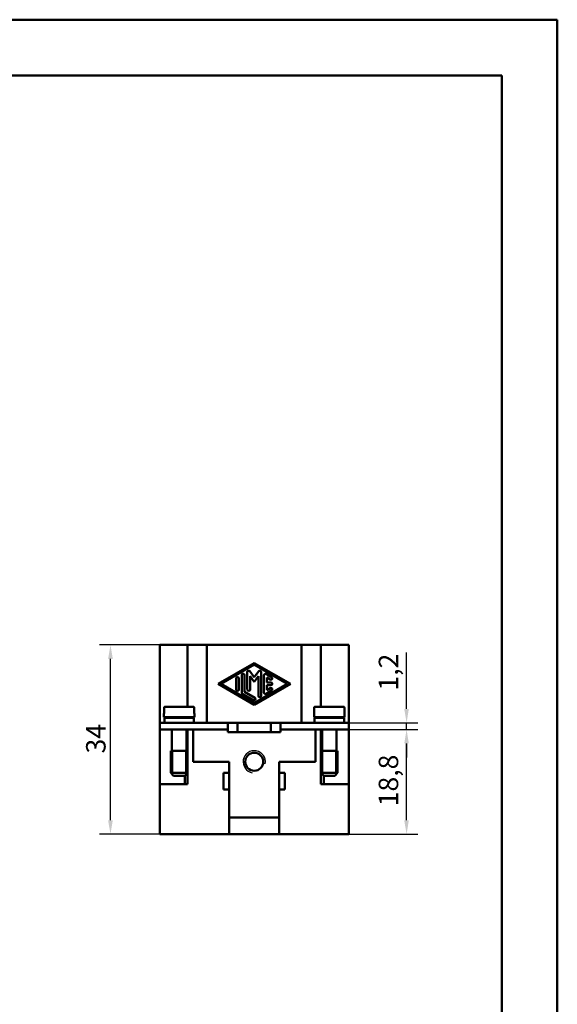
# Model space of a CAD drawing. Extents: x 0 to 210, y 0 to 297.
# Drawn here: x 113 to 210, y 120 to 297 of the extents above; entities that cross this region are included whole.
import ezdxf

# ---------------------------------------------------------------- set-up
doc = ezdxf.new("R2010")
doc.units = 0
for name, color, linetype, lineweight in [('Bemaßungen(TC_020513_DIN)', 7, 'Continuous', 25), ('Gewinde(TC_020513_DIN)', 7, 'Continuous', 25), ('Sichtbare Kanten(TC_020513_DIN)', 7, 'Continuous', 50), ('Skizziergeometrie(ISO)', 7, 'Continuous', 50), ('Skizziergeometrie(TC_020513_DIN)', 7, 'Continuous', 50)]:
    doc.layers.add(name, color=color, linetype=linetype, lineweight=lineweight)
doc.styles.add('Aktuell-BSI', font='ARIAL.TTF')
doc.dimstyles.new('STANDARD-TC_020513_DIN', dxfattribs={"dimtxt": 3.5, "dimasz": 2.5, "dimexe": 2, "dimexo": 1, "dimgap": 0.8, "dimtad": 1, "dimrnd": 1e-08, "dimzin": 12, "dimtxsty": 'Aktuell-BSI', "dimcen": 0.09, "dimdle": 10, "dimclrd": 7, "dimclre": 7, "dimclrt": 7, "dimadec": 0, "dimazin": 3, "dimtfac": 1, "dimtmove": 0, "dimatfit": 3, "dimfxl": 1, "dimtolj": 1, "dimtzin": 0, "dimlwd": 25, "dimlwe": 25, "dimarcsym": 0})

# ---------------------------------------------------------------- blocks, each defined once
blk = doc.blocks.new('Ränder Ilme Rahmen A4 hoch')
at = {"layer": 'Skizziergeometrie(ISO)'}
for p, q in [((20, 287), (200, 287)), ((200, 287), (200, 10))]:
    blk.add_line(p, q, dxfattribs=at)
at = {"layer": 'Skizziergeometrie(TC_020513_DIN)'}
for p, q in [((0, 297), (210, 297)), ((210, 297), (210, 0))]:
    blk.add_line(p, q, dxfattribs=at)
blk = doc.blocks.new('*D15')
at = {"layer": 'Bemaßungen(TC_020513_DIN)', "color": 7, "linetype": 'Continuous', "lineweight": 25}
for p, q in [((140, 184.66), (127.64, 184.66)), ((129.64, 153.15), (129.64, 182.16)), ((139.76, 150.65), (127.64, 150.65))]:
    blk.add_line(p, q, dxfattribs=at)
at = {"layer": 'Bemaßungen(TC_020513_DIN)', "color": 7, "linetype": 'Continuous'}
for points in [[(129.22, 182.16), (130.06, 182.16), (129.64, 184.66)], [(129.22, 153.15), (130.06, 153.15), (129.64, 150.65)]]:
    blk.add_solid(points, dxfattribs=at)
at = {"layer": 'Defpoints', "color": 0, "linetype": 'Continuous'}
for p in [(129.64, 184.66), (141, 184.66), (140.76, 150.65)]:
    blk.add_point(p, dxfattribs=at)
at = {"layer": 'Bemaßungen(TC_020513_DIN)', "color": 7, "linetype": 'Continuous', "lineweight": 25, "insert": (125.26, 165.16), "char_height": 3.5, "attachment_point": 1, "rotation": 90, "style": 'Aktuell-BSI'}
blk.add_mtext('\\A1;34', dxfattribs=at)
blk = doc.blocks.new('*D16')
at = {"layer": 'Bemaßungen(TC_020513_DIN)', "color": 7, "linetype": 'Continuous', "lineweight": 25}
for p, q in [((173.5, 169.46), (184.89, 169.46)), ((182.89, 153.15), (182.89, 166.96)), ((171.52, 150.65), (184.89, 150.65))]:
    blk.add_line(p, q, dxfattribs=at)
at = {"layer": 'Bemaßungen(TC_020513_DIN)', "color": 7, "linetype": 'Continuous'}
for points in [[(182.47, 166.96), (183.3, 166.96), (182.89, 169.46)], [(182.47, 153.15), (183.3, 153.15), (182.89, 150.65)]]:
    blk.add_solid(points, dxfattribs=at)
at = {"layer": 'Defpoints', "color": 0, "linetype": 'Continuous'}
for p in [(172.5, 169.46), (182.89, 169.46), (170.52, 150.65)]:
    blk.add_point(p, dxfattribs=at)
at = {"layer": 'Bemaßungen(TC_020513_DIN)', "color": 7, "linetype": 'Continuous', "lineweight": 25, "insert": (177.88, 155.67), "char_height": 3.5, "attachment_point": 1, "rotation": 90, "style": 'Aktuell-BSI'}
blk.add_mtext('\\A1;18,8', dxfattribs=at)
blk = doc.blocks.new('*D17')
at = {"layer": 'Bemaßungen(TC_020513_DIN)', "color": 7, "linetype": 'Continuous', "lineweight": 25}
for p, q in [((182.89, 173.16), (182.89, 183.27)), ((171.75, 170.66), (184.89, 170.66)), ((182.89, 169.46), (182.89, 170.66)), ((171.75, 169.46), (184.89, 169.46)), ((182.89, 166.96), (182.89, 164.46))]:
    blk.add_line(p, q, dxfattribs=at)
at = {"layer": 'Bemaßungen(TC_020513_DIN)', "color": 7, "linetype": 'Continuous'}
for points in [[(182.47, 173.16), (183.3, 173.16), (182.89, 170.66)], [(182.47, 166.96), (183.3, 166.96), (182.89, 169.46)]]:
    blk.add_solid(points, dxfattribs=at)
at = {"layer": 'Defpoints', "color": 0, "linetype": 'Continuous'}
for p in [(170.75, 170.66), (182.89, 170.66), (170.75, 169.46)]:
    blk.add_point(p, dxfattribs=at)
at = {"layer": 'Bemaßungen(TC_020513_DIN)', "color": 7, "linetype": 'Continuous', "lineweight": 25, "insert": (177.88, 176.46), "char_height": 3.5, "attachment_point": 1, "rotation": 90, "style": 'Aktuell-BSI'}
blk.add_mtext('\\A1;1,2', dxfattribs=at)

msp = doc.modelspace()

# ---------------------------------------------------------------- linework, layer by layer
at = {"layer": 'Gewinde(TC_020513_DIN)'}
for p, q in [((140.798, 165.661), (140.798, 161.36)), ((143.196, 161.36), (143.196, 165.661)), ((167.798, 165.661), (167.798, 161.36)), ((170.196, 161.36), (170.196, 165.661))]:
    msp.add_line(p, q, dxfattribs=at)
msp.add_arc((155.497, 163.661), 2, 350, 260, dxfattribs=at)
at = {"layer": 'Sichtbare Kanten(TC_020513_DIN)'}
for p, q in [((138.497, 170.66), (138.497, 184.661)), ((138.497, 184.661), (143.497, 184.661)), ((146.997, 184.661), (143.497, 184.661)), ((143.497, 173.561), (143.497, 184.661)), ((163.997, 184.661), (146.997, 184.661)), ((146.997, 170.661), (146.997, 184.661)), ((163.997, 170.661), (163.997, 184.661)), ((167.497, 184.661), (163.997, 184.661)), ((167.497, 173.561), (167.497, 184.661)), ((167.497, 184.661), (172.497, 184.661)), ((172.497, 184.661), (172.497, 170.66)), ((148.997, 177.661), (155.497, 181.409)), ((155.497, 181.121), (149.497, 177.661)), ((155.497, 181.409), (161.998, 177.661)), ((161.497, 177.661), (155.497, 181.121)), ((153.247, 176.104), (153.247, 179.217)), ((153.747, 179.217), (153.747, 176.249)), ((154.247, 176.671), (154.247, 179.794)), ((154.698, 179.943), (155.497, 178.872)), ((154.747, 179.041), (154.747, 176.671)), ((155.497, 178.036), (154.747, 179.041)), ((155.497, 178.872), (156.297, 179.943)), ((156.247, 179.041), (155.497, 178.036)), ((156.247, 175.528), (156.247, 179.041)), ((156.747, 179.794), (156.747, 175.528)), ((157.247, 176.104), (157.247, 179.217)), ((157.622, 179.433), (158.622, 178.857)), ((157.747, 178.784), (157.747, 177.911)), ((158.372, 178.424), (157.747, 178.784)), ((155.497, 173.912), (148.997, 177.661)), ((149.497, 177.661), (155.497, 174.201)), ((152.247, 176.671), (152.247, 178.651)), ((152.747, 178.651), (152.747, 176.671)), ((155.497, 174.201), (161.497, 177.661)), ((161.998, 177.661), (155.497, 173.912)), ((157.747, 177.911), (158.497, 177.911)), ((157.747, 177.411), (157.747, 176.537)), ((158.497, 177.411), (157.747, 177.411)), ((155.372, 174.734), (153.372, 175.888)), ((153.747, 176.249), (155.622, 175.167)), ((158.622, 176.464), (157.622, 175.888)), ((157.747, 176.537), (158.372, 176.897)), ((139.479, 173.561), (144.516, 173.561)), ((171.516, 173.561), (166.479, 173.561)), ((139.247, 172.361), (139.277, 172.361)), ((139.247, 172.361), (139.247, 171.661)), ((139.247, 171.661), (144.747, 171.661)), ((139.277, 173.361), (139.277, 172.361)), ((140.697, 171.661), (140.697, 171.561)), ((143.297, 171.661), (143.297, 171.561)), ((143.497, 171.561), (143.497, 171.661)), ((144.718, 172.361), (144.718, 173.361)), ((144.718, 172.361), (144.747, 172.361)), ((144.747, 172.361), (144.747, 171.661)), ((166.247, 172.361), (166.277, 172.361)), ((166.247, 171.661), (166.247, 172.361)), ((171.747, 171.661), (166.247, 171.661)), ((166.277, 173.361), (166.277, 172.361)), ((167.497, 171.561), (167.497, 171.661)), ((167.697, 171.561), (167.697, 171.661)), ((170.297, 171.561), (170.297, 171.661)), ((171.718, 172.361), (171.718, 173.361)), ((171.718, 172.361), (171.747, 172.361)), ((171.747, 171.661), (171.747, 172.361)), ((138.497, 170.66), (138.497, 169.46)), ((138.497, 170.66), (141.997, 170.66)), ((139.347, 171.561), (144.647, 171.561)), ((139.347, 171.561), (139.347, 170.661)), ((139.347, 170.661), (144.647, 170.661)), ((140.697, 170.661), (140.697, 170.66)), ((150.747, 170.66), (141.997, 170.66)), ((143.297, 170.661), (143.297, 170.66)), ((143.497, 170.661), (143.497, 170.66)), ((144.647, 171.561), (144.647, 170.661)), ((146.997, 170.661), (144.647, 170.661)), ((163.997, 170.661), (146.997, 170.661)), ((150.747, 170.66), (150.747, 169.46)), ((152.497, 170.661), (152.497, 168.961)), ((158.497, 168.961), (158.497, 170.661)), ((160.247, 170.66), (160.247, 169.46)), ((168.997, 170.66), (160.247, 170.66)), ((166.347, 170.661), (163.997, 170.661)), ((171.647, 171.561), (166.347, 171.561)), ((166.347, 170.661), (166.347, 171.561)), ((171.647, 170.661), (166.347, 170.661)), ((167.497, 170.66), (167.497, 170.661)), ((167.697, 170.66), (167.697, 170.661)), ((168.997, 170.66), (172.497, 170.66)), ((170.297, 170.66), (170.297, 170.661)), ((171.647, 170.661), (171.647, 171.561)), ((172.497, 170.66), (172.497, 169.46)), ((141.997, 169.46), (138.497, 169.46)), ((138.497, 169.46), (138.497, 159.662)), ((140.697, 169.46), (140.697, 165.661)), ((141.997, 169.46), (150.747, 169.46)), ((143.297, 169.46), (143.297, 165.661)), ((143.497, 169.46), (143.497, 165.661)), ((144.497, 163.661), (144.497, 169.46)), ((150.747, 169.46), (150.747, 168.961)), ((150.747, 168.961), (160.247, 168.961)), ((160.247, 168.961), (160.247, 169.46)), ((160.247, 169.46), (168.997, 169.46)), ((166.497, 169.46), (166.497, 163.661)), ((167.497, 165.661), (167.497, 169.46)), ((167.697, 165.661), (167.697, 169.46)), ((172.497, 169.46), (168.997, 169.46)), ((170.297, 165.661), (170.297, 169.46)), ((172.497, 169.46), (172.497, 159.662)), ((140.497, 165.661), (143.497, 165.661)), ((140.497, 165.661), (140.497, 161.661)), ((140.497, 165.661), (143.497, 165.661)), ((143.497, 165.661), (143.497, 161.661)), ((170.497, 165.661), (167.497, 165.661)), ((167.497, 161.661), (167.497, 165.661)), ((170.497, 165.661), (167.497, 165.661)), ((170.497, 161.661), (170.497, 165.661)), ((150.997, 163.661), (144.497, 163.661)), ((150.997, 161.661), (150.997, 163.661)), ((159.997, 163.661), (159.997, 161.661)), ((166.497, 163.661), (159.997, 163.661)), ((140.497, 161.661), (143.497, 161.661)), ((140.997, 161.161), (140.497, 161.661)), ((140.997, 161.161), (142.997, 161.161)), ((142.997, 161.161), (143.497, 161.661)), ((142.997, 159.662), (142.997, 161.161)), ((143.497, 161.661), (143.497, 159.661)), ((149.997, 158.661), (149.997, 161.661)), ((149.997, 161.661), (150.997, 161.661)), ((150.997, 161.661), (150.997, 158.661)), ((159.997, 158.661), (159.997, 161.661)), ((159.997, 161.661), (160.997, 161.661)), ((160.997, 161.661), (160.997, 158.661)), ((167.497, 159.661), (167.497, 161.661)), ((170.497, 161.661), (167.497, 161.661)), ((167.997, 161.161), (167.497, 161.661)), ((169.997, 161.161), (167.997, 161.161)), ((167.997, 159.662), (167.997, 161.161)), ((169.997, 161.161), (170.497, 161.661)), ((138.497, 159.661), (138.497, 159.662)), ((138.497, 159.662), (142.997, 159.662)), ((138.497, 150.661), (138.497, 159.661)), ((143.497, 159.661), (138.497, 159.661)), ((172.497, 159.661), (167.497, 159.661)), ((172.497, 159.662), (167.997, 159.662)), ((172.497, 159.662), (172.497, 159.661)), ((172.497, 150.661), (172.497, 159.661)), ((150.997, 158.661), (149.997, 158.661)), ((150.997, 155.661), (150.997, 158.661)), ((160.997, 158.661), (159.997, 158.661)), ((159.997, 158.661), (159.997, 155.661)), ((150.997, 153.807), (150.997, 155.661)), ((159.997, 155.661), (159.997, 153.807)), ((150.997, 150.661), (150.997, 153.807)), ((150.997, 153.661), (159.997, 153.661)), ((159.997, 153.807), (159.997, 150.661)), ((138.497, 150.661), (150.997, 150.661)), ((140.497, 150.661), (140.497, 150.651)), ((140.497, 150.651), (140.756, 150.651)), ((140.756, 150.651), (140.959, 150.651)), ((140.959, 150.661), (140.959, 150.651)), ((140.959, 150.651), (141.205, 150.651)), ((141.205, 150.651), (141.518, 150.651)), ((141.518, 150.661), (141.518, 150.651)), ((159.997, 150.661), (150.997, 150.661)), ((151.997, 150.661), (151.997, 150.651)), ((151.997, 150.651), (152.115, 150.651)), ((152.115, 150.661), (152.115, 150.651)), ((152.115, 150.651), (152.321, 150.651)), ((152.321, 150.661), (152.321, 150.651)), ((152.321, 150.651), (152.644, 150.651)), ((152.644, 150.651), (152.88, 150.651)), ((152.88, 150.651), (153.001, 150.651)), ((153.001, 150.661), (153.001, 150.651)), ((157.997, 150.661), (157.997, 150.651)), ((157.997, 150.651), (158.093, 150.651)), ((158.093, 150.661), (158.093, 150.651)), ((158.093, 150.651), (158.709, 150.651)), ((158.709, 150.651), (158.984, 150.651)), ((158.984, 150.661), (158.984, 150.651)), ((158.984, 150.651), (159.018, 150.651)), ((159.018, 150.661), (159.018, 150.651)), ((159.997, 150.661), (172.497, 150.661)), ((169.497, 150.661), (169.497, 150.651)), ((169.497, 150.651), (170.008, 150.651)), ((170.008, 150.651), (170.518, 150.651)), ((170.518, 150.661), (170.518, 150.651))]:
    msp.add_line(p, q, dxfattribs=at)
at = {"layer": 'Sichtbare Kanten(TC_020513_DIN)', "flags": 128}
for points in [[(139.479, 173.561), (139.466, 173.56), (139.453, 173.559), (139.44, 173.557), (139.427, 173.554), (139.414, 173.55), (139.402, 173.546), (139.39, 173.54), (139.379, 173.534), (139.367, 173.527), (139.356, 173.519), (139.346, 173.511), (139.336, 173.502), (139.327, 173.493), (139.319, 173.483), (139.311, 173.472), (139.304, 173.461), (139.298, 173.449), (139.292, 173.437), (139.288, 173.426), (139.284, 173.413), (139.281, 173.4), (139.278, 173.386), (139.277, 173.373), (139.277, 173.361)], [(144.718, 173.361), (144.718, 173.373), (144.716, 173.386), (144.714, 173.4), (144.711, 173.413), (144.707, 173.426), (144.703, 173.437), (144.697, 173.449), (144.691, 173.461), (144.684, 173.472), (144.676, 173.483), (144.667, 173.493), (144.658, 173.502), (144.649, 173.511), (144.639, 173.519), (144.628, 173.527), (144.616, 173.534), (144.604, 173.54), (144.593, 173.546), (144.581, 173.55), (144.568, 173.554), (144.555, 173.557), (144.542, 173.559), (144.529, 173.56), (144.516, 173.561)], [(166.479, 173.561), (166.466, 173.56), (166.453, 173.559), (166.44, 173.557), (166.427, 173.554), (166.414, 173.55), (166.402, 173.546), (166.39, 173.54), (166.379, 173.534), (166.367, 173.527), (166.356, 173.519), (166.346, 173.511), (166.336, 173.502), (166.327, 173.493), (166.319, 173.483), (166.311, 173.472), (166.304, 173.461), (166.298, 173.449), (166.292, 173.437), (166.288, 173.426), (166.284, 173.413), (166.281, 173.4), (166.278, 173.386), (166.277, 173.373), (166.277, 173.361)], [(171.718, 173.361), (171.718, 173.373), (171.716, 173.386), (171.714, 173.4), (171.711, 173.413), (171.707, 173.426), (171.703, 173.437), (171.697, 173.449), (171.691, 173.461), (171.684, 173.472), (171.676, 173.483), (171.667, 173.493), (171.658, 173.502), (171.649, 173.511), (171.639, 173.519), (171.628, 173.527), (171.616, 173.534), (171.604, 173.54), (171.593, 173.546), (171.581, 173.55), (171.568, 173.554), (171.555, 173.557), (171.542, 173.559), (171.529, 173.56), (171.516, 173.561)]]:
    msp.add_lwpolyline(points, dxfattribs=at)
at = {"layer": 'Sichtbare Kanten(TC_020513_DIN)'}
msp.add_circle((155.497, 163.661), 1.62, dxfattribs=at)
for centre, start, end in [((152.497, 178.651), 0, 180), ((153.497, 179.217), 0, 180), ((154.497, 179.794), 36.7475, 180), ((156.497, 179.794), 0, 143.2525), ((157.497, 179.217), 60.02938, 180), ((158.497, 178.64), 240.02938, 60.02938), ((158.497, 176.681), 299.97062, 119.97062), ((158.497, 177.661), 270, 90), ((152.497, 176.671), 180, 0), ((153.497, 176.104), 180, 240.02938), ((154.497, 176.671), 180, 0), ((155.497, 174.951), 240.02938, 60.02938), ((156.497, 175.528), 180, 0), ((157.497, 176.104), 180, 299.97062)]:
    msp.add_arc(centre, 0.25, start, end, dxfattribs=at)

# ---------------------------------------------------------------- block references
msp.add_blockref('Ränder Ilme Rahmen A4 hoch', (0, 0))

# ---------------------------------------------------------------- dimensions: what is measured, and where the dimension line sits
at = {"layer": 'Bemaßungen(TC_020513_DIN)', "color": 7, "linetype": 'Continuous', "lineweight": 25}
for base, p1, p2, override, picture, middle in [((129.64, 184.661), (140.756, 150.651), (140.997, 184.661), {"dimdec": 1, "dimtp": 0, "dimtm": 0, "dimtdec": 2}, '*D15', (129.64, 167.656)), ((182.888, 170.66), (170.747, 169.46), (170.747, 170.66), {"dimdec": 2, "dimtp": 0, "dimtm": 0, "dimtdec": 2}, '*D17', (182.888, 179.463)), ((182.888, 169.46), (170.518, 150.651), (172.497, 169.46), {"dimdec": 1, "dimtp": 0, "dimtm": 0, "dimtdec": 2}, '*D16', (182.888, 160.055))]:
    dim = msp.add_linear_dim(base=base, p1=p1, p2=p2, angle=270, dimstyle='STANDARD-TC_020513_DIN', override=override, dxfattribs=at)
    dim.commit()
    dim.dimension.update_dxf_attribs({"geometry": picture, "text_midpoint": middle, "dimtype": 160})

doc.saveas('drawing.dxf')
